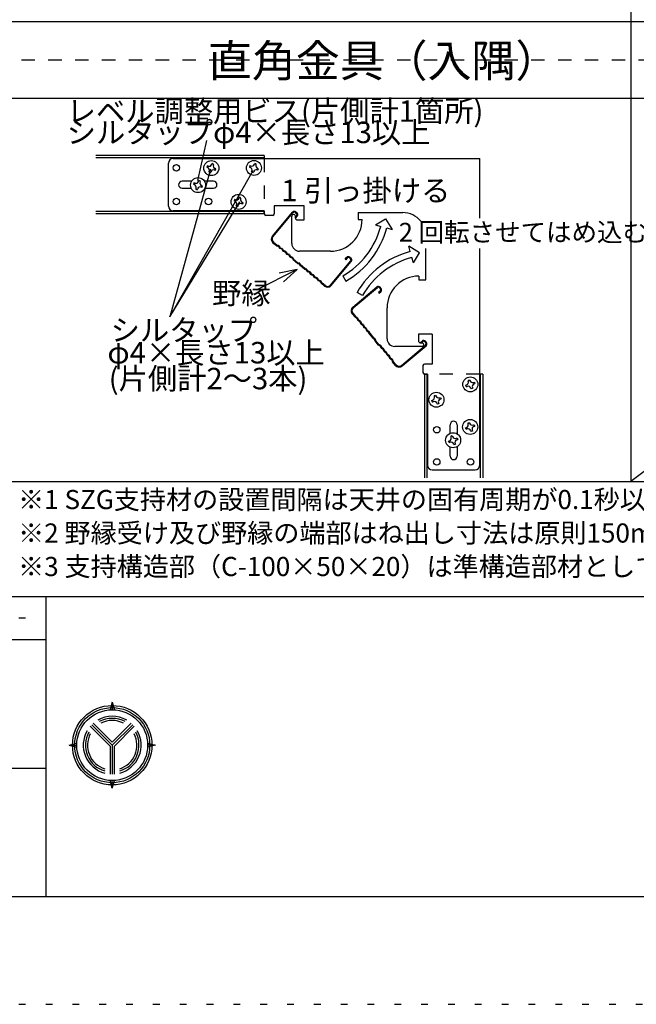
# Model space of a CAD drawing. Extents: x 6315 to 33884, y 4455 to 13365.
# Drawn here: x 28781 to 30505, y 4455 to 7207 of the extents above; entities that cross this region are included whole.
import ezdxf

# ---------------------------------------------------------------- set-up
doc = ezdxf.new("R2010")
doc.units = 0
doc.header["$LTSCALE"] = 30
doc.header["$MEASUREMENT"] = 0
doc.linetypes.add('DASHED1', pattern=[2.5, 1.25, -1.25])
doc.linetypes.add('DOT', pattern=[2.5, 0.625, -1.875])
for name, color, linetype in [('_0-0_図面枠', 7, 'CONTINUOUS'), ('_1-3_________', 7, 'CONTINUOUS'), ('ADD_LINE', 7, 'CONTINUOUS')]:
    doc.layers.add(name, color=color, linetype=linetype)
doc.styles.get("Standard").update_dxf_attribs({"font": 'txt', "bigfont": 'bigfont.shx'})

msp = doc.modelspace()

# ---------------------------------------------------------------- linework, layer by layer
at = {"layer": '_0-0_図面枠', "color": 5, "linetype": 'Continuous'}
for p, q in [((20753.5, 5595), (32453.5, 5595)), ((28853.5, 5595), (28853.5, 4755)), ((27053.5, 5475), (28853.5, 5475)), ((29039.5, 5299.4), (29033.5, 5278.3)), ((29039.5, 5299.4), (29045.5, 5278.3)), ((29039.5, 5299.4), (29039.5, 5278.4)), ((28978.1, 5232.3), (29033.5, 5177)), ((28982.2, 5236.7), (29039.5, 5179.4)), ((29039.5, 5187.9), (28986.6, 5240.8)), ((29092.3, 5240.8), (29039.5, 5187.9)), ((29039.5, 5179.4), (29096.7, 5236.7)), ((29045.5, 5177), (29100.8, 5232.3)), ((28919.5, 5179.4), (28940.6, 5185.4)), ((28919.5, 5179.4), (28940.6, 5173.4)), ((28919.5, 5179.4), (28940.5, 5179.4)), ((29033.5, 5177), (29033.5, 5098.7)), ((29039.5, 5179.4), (29039.5, 5098.4)), ((29045.5, 5098.7), (29045.5, 5177)), ((29138.3, 5185.4), (29159.5, 5179.4)), ((29159.5, 5179.4), (29138.3, 5173.4)), ((29159.5, 5179.4), (29138.5, 5179.4)), ((27053.5, 5115), (28853.5, 5115)), ((29039.5, 5059.4), (29033.5, 5080.6)), ((29039.5, 5059.4), (29045.5, 5080.6)), ((29039.5, 5059.4), (29039.5, 5080.4)), ((32453.5, 4755), (20753.5, 4755))]:
    msp.add_line(p, q, dxfattribs=at)
for radius in [111, 105, 99]:
    msp.add_circle((29039.5, 5179.4), radius, dxfattribs=at)
for radius, start, end in [(81, 60.0261, 119.9739), (75, 61.2602, 118.7398), (69, 62.7189, 117.2811), (81, 150.0261, 254.9739), (75, 151.2602, 253.7398), (69, 152.7189, 252.2811), (81, 285.0261, 29.9739), (75, 286.2602, 28.7398), (69, 287.7189, 27.2811)]:
    msp.add_arc((29039.5, 5179.4), radius, start, end, dxfattribs=at)
at = {"layer": '_1-3_________', "color": 4, "linetype": 'Continuous'}
for p, q in [((30489.4, 8488), (30489.4, 6923.7)), ((30489.4, 8488), (30489.4, 5916.6)), ((27060.8, 7202.3), (30489.4, 7202.3)), ((27060.8, 7202.3), (32203.6, 7202.3)), ((30489.4, 7202.3), (30489.4, 5959.4)), ((32203.6, 7202.3), (30489.4, 5916.6)), ((27060.8, 6988), (32203.6, 6988)), ((29278.5, 6757.5), (29303.6, 6869.4)), ((29464.6, 6827.7), (28993.5, 6827.7)), ((29464.6, 6827.7), (29464.6, 6819.1)), ((29464.6, 6820.8), (28993.5, 6820.8)), ((29196.8, 6686.2), (29196.8, 6806.2)), ((29209.6, 6819.1), (30066.8, 6819.1)), ((29305.3, 6798.9), (29303.8, 6794.9)), ((29307.5, 6798.1), (29305.3, 6798.9)), ((29318.2, 6803.1), (29319, 6805.4)), ((29323, 6803.9), (29319, 6805.4)), ((29322.2, 6801.7), (29323, 6803.9)), ((29424.3, 6799.4), (29422.9, 6795.4)), ((29426.5, 6798.6), (29424.3, 6799.4)), ((29437.3, 6803.6), (29438.1, 6805.8)), ((29442.1, 6804.4), (29438.1, 6805.8)), ((29441.3, 6802.1), (29442.1, 6804.4)), ((30066.8, 6652.2), (30066.8, 6819.1)), ((29314.5, 6789.6), (29200.6, 6377.1)), ((29200.6, 6377.1), (29433.7, 6785.6)), ((29306, 6794.1), (29303.8, 6794.9)), ((29310.2, 6781.2), (29311, 6783.4)), ((29310.2, 6781.2), (29314.2, 6779.7)), ((29314.2, 6779.7), (29315, 6781.9)), ((29328, 6786.1), (29325.7, 6786.9)), ((29329.4, 6790.2), (29327.2, 6791)), ((29328, 6786.1), (29329.4, 6790.2)), ((29425.1, 6794.6), (29422.9, 6795.4)), ((29429.3, 6781.7), (29430.1, 6783.9)), ((29429.3, 6781.7), (29433.3, 6780.2)), ((29433.3, 6780.2), (29434.1, 6782.4)), ((29447, 6786.6), (29444.8, 6787.4)), ((29448.5, 6790.6), (29446.3, 6791.4)), ((29447, 6786.6), (29448.5, 6790.6)), ((29261.5, 6755.9), (29234.9, 6755.9)), ((29268.1, 6751.3), (29266.6, 6747.3)), ((29268.9, 6746.5), (29266.6, 6747.3)), ((29270.3, 6750.5), (29268.1, 6751.3)), ((29281, 6755.5), (29281.8, 6757.7)), ((29285.9, 6756.3), (29281.8, 6757.7)), ((29285.1, 6754), (29285.9, 6756.3)), ((29322.8, 6755.9), (29297.4, 6755.9)), ((29234.9, 6736.6), (29260.2, 6736.6)), ((29273, 6733.6), (29273.9, 6735.8)), ((29273, 6733.6), (29277.1, 6732.1)), ((29277.1, 6732.1), (29277.9, 6734.3)), ((29290.8, 6738.5), (29288.6, 6739.3)), ((29292.3, 6742.5), (29290.1, 6743.3)), ((29290.8, 6738.5), (29292.3, 6742.5)), ((29298.7, 6736.6), (29322.8, 6736.6)), ((29200.6, 6377.1), (29396.2, 6698.6)), ((29381.5, 6704.6), (29380, 6700.6)), ((29382.2, 6699.8), (29380, 6700.6)), ((29383.7, 6703.8), (29381.5, 6704.6)), ((29386.4, 6686.9), (29387.2, 6689.1)), ((29394.4, 6708.8), (29395.2, 6711)), ((29399.2, 6709.6), (29395.2, 6711)), ((29398.4, 6707.4), (29399.2, 6709.6)), ((29404.2, 6691.8), (29401.9, 6692.6)), ((29405.6, 6695.8), (29403.4, 6696.7)), ((29404.2, 6691.8), (29405.6, 6695.8)), ((29464.6, 6671.7), (28993.5, 6671.7)), ((29464.6, 6664.8), (28993.5, 6664.8)), ((29464.6, 6673.4), (29209.6, 6673.4)), ((29386.4, 6686.9), (29390.4, 6685.4)), ((29390.4, 6685.4), (29391.2, 6687.6)), ((29464.6, 6664.8), (29464.6, 6673.4)), ((29464.6, 6673.4), (29464.6, 6664.8)), ((29487.3, 6602.1), (29543.7, 6669.4)), ((29488.9, 6600.7), (29545.4, 6668)), ((29575.8, 6686.7), (29492.5, 6686.7)), ((29492.5, 6686.7), (29492.5, 6664.8)), ((29551.4, 6668.5), (29554.7, 6665.8)), ((29552.8, 6670.2), (29556.1, 6667.4)), ((29575.8, 6647.7), (29575.8, 6686.7)), ((29727.5, 6668.2), (29727.5, 6648.9)), ((29727.5, 6668.2), (29851.6, 6668.2)), ((29488.2, 6660.5), (29468.9, 6660.5)), ((29541.5, 6581.7), (29541.5, 6658.2)), ((29555.2, 6659.7), (29551.1, 6654.8)), ((29551.1, 6654.8), (29552.7, 6653.4)), ((29551.4, 6658.2), (29551.4, 6654.1)), ((29552.7, 6653.4), (29556.9, 6658.4)), ((29557.8, 6647.7), (29575.8, 6647.7)), ((29727.5, 6648.9), (29738.3, 6648.9)), ((29775.5, 6633.6), (29803.6, 6650.8)), ((29775.5, 6633.6), (29790.3, 6629.6)), ((29803.6, 6650.8), (29821.8, 6621.2)), ((29806.9, 6625.2), (29821.8, 6621.2)), ((29488.8, 6584), (29498.5, 6575.9)), ((29490.2, 6585.6), (29499.7, 6577.7)), ((29499.3, 6575.5), (29502.4, 6574.8)), ((29500.7, 6577.1), (29503.8, 6576.4)), ((29504, 6573.6), (29506.5, 6569.5)), ((29505.3, 6575.3), (29507.9, 6571.1)), ((29507.8, 6568.4), (29512.5, 6566.6)), ((29509.1, 6570.1), (29513.8, 6568.2)), ((29513.7, 6565.5), (29516.4, 6561.2)), ((29515.1, 6567.2), (29517.7, 6562.9)), ((29517.6, 6560.2), (29522.3, 6558.3)), ((29519, 6561.8), (29523.7, 6560)), ((29523.6, 6557.3), (29526.2, 6553)), ((29524.9, 6558.9), (29527.6, 6554.6)), ((29527.5, 6551.9), (29532.2, 6550.1)), ((29528.8, 6553.6), (29533.5, 6551.7)), ((29649.5, 6560.2), (29563, 6560.2)), ((29872.9, 6559.2), (29868.9, 6574.1)), ((29898.5, 6556), (29868.9, 6574.1)), ((29881.3, 6527.8), (29898.5, 6556)), ((29915.9, 6479.9), (29915.9, 6568)), ((30066.8, 5961.9), (30066.8, 6568)), ((29533.4, 6549), (29536.1, 6544.7)), ((29534.8, 6550.6), (29537.4, 6546.3)), ((29537.3, 6543.6), (29541.8, 6541.9)), ((29538.7, 6545.3), (29543.2, 6543.5)), ((29543.2, 6540.5), (29544.5, 6537.6)), ((29544.6, 6542.1), (29545.8, 6539.3)), ((29545.2, 6536.7), (29557.3, 6526.5)), ((29546.6, 6538.3), (29558.7, 6528.1)), ((29558.4, 6526), (29561.2, 6525.3)), ((29559.8, 6527.6), (29562.6, 6526.9)), ((29564.1, 6521.1), (29563, 6523.8)), ((29565.5, 6522.8), (29564.3, 6525.5)), ((29649.8, 6465.7), (29706.2, 6533)), ((29651.4, 6464.3), (29707.9, 6531.6)), ((29690.6, 6537.7), (29694.7, 6542.7)), ((29692.3, 6536.3), (29690.6, 6537.7)), ((29696.4, 6541.3), (29692.3, 6536.3)), ((29705.7, 6539), (29702.4, 6541.8)), ((29703.8, 6543.4), (29707.1, 6540.7)), ((29881.3, 6527.8), (29877.3, 6542.7)), ((29556.4, 6508.9), (29441.5, 6451)), ((29556.4, 6508.9), (29506, 6498.4)), ((29556.4, 6508.9), (29518, 6474.6)), ((29577, 6510), (29564.8, 6520.2)), ((29578.3, 6511.7), (29566.2, 6521.8)), ((29581, 6508.8), (29578, 6509.5)), ((29582.4, 6510.4), (29579.4, 6511.1)), ((29585.2, 6503.5), (29582.6, 6507.6)), ((29586.6, 6505.1), (29584, 6509.2)), ((29591.1, 6500.6), (29586.4, 6502.4)), ((29592.5, 6502.2), (29587.8, 6504.1)), ((29595, 6495.2), (29592.4, 6499.5)), ((29596.4, 6496.8), (29593.8, 6501.2)), ((29602.4, 6493.9), (29597.7, 6495.8)), ((29601, 6492.3), (29596.3, 6494.2)), ((29604.9, 6486.9), (29602.2, 6491.3)), ((29606.3, 6488.6), (29603.6, 6492.9)), ((29610.8, 6484), (29606.1, 6485.9)), ((29612.2, 6485.7), (29607.5, 6487.5)), ((29614.7, 6478.7), (29612.1, 6483)), ((29616.1, 6480.3), (29613.5, 6484.6)), ((29620.5, 6475.8), (29616, 6477.6)), ((29621.9, 6477.5), (29617.4, 6479.3)), ((29623.1, 6471.6), (29621.9, 6474.5)), ((29624.5, 6473.3), (29623.3, 6476.1)), ((29633.3, 6462.7), (29623.6, 6470.8)), ((29634.7, 6464.4), (29625.2, 6472.3)), ((29684, 6491.1), (29692.6, 6476.2)), ((29896.6, 6490.6), (29896.6, 6479.9)), ((29896.6, 6479.9), (29915.9, 6479.9)), ((29712, 6403.7), (29779.3, 6460.2)), ((29713.4, 6402.1), (29780.7, 6458.6)), ((29738.8, 6436.4), (29723.9, 6445)), ((29788.9, 6448.7), (29784, 6444.6)), ((29784, 6444.6), (29785.4, 6442.9)), ((29785.4, 6442.9), (29790.3, 6447.1)), ((29786.7, 6458), (29789.5, 6454.8)), ((29791.1, 6456.1), (29788.4, 6459.4)), ((29712.1, 6387), (29720, 6377.6)), ((29807.9, 6315.3), (29807.9, 6401.9)), ((29710.4, 6385.6), (29718.5, 6376)), ((29719.3, 6375.5), (29722.1, 6374.2)), ((29720.9, 6376.9), (29723.8, 6375.6)), ((29723.5, 6372.8), (29725.3, 6368.3)), ((29725.2, 6374.2), (29726.9, 6369.7)), ((29726.3, 6367.1), (29730.7, 6364.4)), ((29728, 6368.4), (29732.3, 6365.8)), ((29731.7, 6363.2), (29733.6, 6358.5)), ((29733.3, 6364.5), (29735.2, 6359.8)), ((29736.2, 6358.6), (29740.6, 6355.9)), ((29734.6, 6357.2), (29738.9, 6354.6)), ((29740, 6353.3), (29741.8, 6348.6)), ((29741.6, 6354.7), (29743.5, 6350)), ((29742.9, 6347.4), (29747.2, 6344.7)), ((29744.5, 6348.7), (29748.8, 6346.1)), ((29748.2, 6343.5), (29750.1, 6338.8)), ((29749.9, 6344.8), (29751.7, 6340.1)), ((29751.1, 6337.5), (29755.3, 6335)), ((29752.8, 6338.9), (29756.9, 6336.3)), ((29756.4, 6333.4), (29757.2, 6330.3)), ((29758.1, 6334.8), (29758.8, 6331.7)), ((29759.3, 6330.7), (29769.5, 6318.5)), ((29757.7, 6329.3), (29767.9, 6317.1)), ((29768.8, 6316.4), (29771.5, 6315.3)), ((29770.5, 6317.8), (29773.1, 6316.7)), ((29773.6, 6310.7), (29773, 6313.5)), ((29784.3, 6297.5), (29774.2, 6309.7)), ((29775.3, 6312.1), (29774.6, 6314.9)), ((29786, 6298.9), (29775.8, 6311)), ((29895.3, 6328.2), (29895.3, 6310.2)), ((29934.3, 6328.2), (29895.3, 6328.2)), ((29901.1, 6305.1), (29906, 6309.2)), ((29902.5, 6303.4), (29901.1, 6305.1)), ((29901.8, 6303.7), (29905.8, 6303.7)), ((29907.4, 6307.6), (29902.5, 6303.4)), ((29916.2, 6303.7), (29913.4, 6307)), ((29917.8, 6305.1), (29915.1, 6308.4)), ((29934.3, 6328.2), (29934.3, 6244.8)), ((29788.2, 6295.6), (29785.3, 6296.8)), ((29789.8, 6296.9), (29786.9, 6298.2)), ((29791.3, 6289.6), (29789.5, 6294.1)), ((29793, 6291), (29791.2, 6295.5)), ((29796.7, 6285.7), (29792.4, 6288.4)), ((29798.3, 6287.1), (29794, 6289.8)), ((29799.6, 6279.8), (29797.7, 6284.5)), ((29801.2, 6281.2), (29799.4, 6285.9)), ((29804.9, 6275.9), (29800.6, 6278.5)), ((29806.6, 6277.3), (29802.3, 6279.9)), ((29809.5, 6271.3), (29807.6, 6276)), ((29905.8, 6293.9), (29829.3, 6293.9)), ((29848.4, 6241.2), (29915.7, 6297.7)), ((29849.7, 6239.6), (29917, 6296.1)), ((29807.8, 6269.9), (29806, 6274.6)), ((29813.2, 6266), (29808.9, 6268.7)), ((29814.8, 6267.4), (29810.5, 6270.1)), ((29816.1, 6260.1), (29814.2, 6264.8)), ((29817.7, 6261.5), (29815.9, 6266.2)), ((29821.3, 6256.3), (29817.1, 6258.8)), ((29822.9, 6257.7), (29818.8, 6260.2)), ((29823.2, 6251.7), (29822.4, 6254.7)), ((29831.6, 6241.2), (29823.5, 6250.8)), ((29824.8, 6253), (29824.1, 6256.1)), ((29833.3, 6242.6), (29825.3, 6252)), ((29908.2, 6240.5), (29908.2, 6221.2)), ((29934.3, 6244.8), (29912.5, 6244.8)), ((29912.5, 6216.9), (29912.5, 5926.6)), ((29912.5, 6216.9), (29921, 6216.9)), ((29921, 6216.9), (29912.5, 6216.9)), ((29919.3, 6216.9), (29919.3, 5926.6)), ((29921, 6216.9), (29921, 5961.9)), ((30034.3, 6199.4), (30038.3, 6200.8)), ((30034.3, 6199.4), (30035.1, 6197.1)), ((30038.3, 6200.8), (30039.1, 6198.6)), ((30049.8, 6193.6), (30052, 6194.4)), ((30052, 6194.4), (30053.5, 6190.4)), ((30075.3, 6216.9), (30066.8, 6216.9)), ((30068.5, 6216.9), (30068.5, 5926.6)), ((30075.3, 6216.9), (30075.3, 5926.6)), ((30027.9, 6185.6), (30030.1, 6186.4)), ((30029.3, 6181.6), (30027.9, 6185.6)), ((30029.3, 6181.6), (30031.5, 6182.4)), ((30042.3, 6177.4), (30043.1, 6175.2)), ((30047.1, 6176.7), (30043.1, 6175.2)), ((30046.3, 6178.9), (30047.1, 6176.7)), ((30051.3, 6189.6), (30053.5, 6190.4)), ((29933.1, 6142.8), (29935.3, 6143.6)), ((29934.6, 6138.7), (29933.1, 6142.8)), ((29934.6, 6138.7), (29936.8, 6139.5)), ((29939.5, 6156.5), (29943.5, 6158)), ((29939.5, 6156.5), (29940.3, 6154.3)), ((29943.5, 6158), (29944.3, 6155.7)), ((29955, 6150.7), (29957.2, 6151.6)), ((29956.5, 6146.7), (29958.7, 6147.5)), ((29957.2, 6151.6), (29958.7, 6147.5)), ((29947.5, 6134.5), (29948.3, 6132.3)), ((29952.3, 6133.8), (29948.3, 6132.3)), ((29951.5, 6136), (29952.3, 6133.8)), ((29984.3, 6051.1), (29984.3, 6075.1)), ((30003.5, 6075.1), (30003.5, 6049.7)), ((30027.4, 6066.6), (30029.6, 6067.4)), ((30028.9, 6062.5), (30027.4, 6066.6)), ((30028.9, 6062.5), (30031.1, 6063.3)), ((30033.8, 6080.3), (30037.8, 6081.8)), ((30033.8, 6080.3), (30034.6, 6078.1)), ((30037.8, 6081.8), (30038.6, 6079.5)), ((30041.8, 6058.3), (30042.6, 6056.1)), ((30046.6, 6057.6), (30042.6, 6056.1)), ((30045.8, 6059.8), (30046.6, 6057.6)), ((30049.3, 6074.5), (30051.6, 6075.3)), ((30050.8, 6070.5), (30053, 6071.3)), ((30051.6, 6075.3), (30053, 6071.3)), ((29979.8, 6029.4), (29982, 6030.2)), ((29981.2, 6025.4), (29979.8, 6029.4)), ((29986.2, 6043.1), (29990.2, 6044.6)), ((29986.2, 6043.1), (29987, 6040.9)), ((29990.2, 6044.6), (29991, 6042.4)), ((30001.7, 6037.4), (30003.9, 6038.2)), ((30003.2, 6033.4), (30005.4, 6034.2)), ((30003.9, 6038.2), (30005.4, 6034.2)), ((29981.2, 6025.4), (29983.4, 6026.2)), ((29984.3, 5987.2), (29984.3, 6012.5)), ((29994.2, 6021.2), (29995, 6019)), ((29999, 6020.4), (29995, 6019)), ((29998.2, 6022.7), (29999, 6020.4)), ((30003.5, 6013.9), (30003.5, 5987.2)), ((29933.9, 5949.1), (30053.9, 5949.1)), ((27060.8, 5916.6), (30489.4, 5916.6)), ((27060.8, 5916.6), (32203.6, 5916.6))]:
    msp.add_line(p, q, dxfattribs=at)
at = {"layer": '_1-3_________', "color": 5, "linetype": 'DASHED1'}
msp.add_line((27060.8, 7095.1), (32203.6, 7095.1), dxfattribs=at)
at = {"layer": '_1-3_________', "color": 4, "linetype": 'DASHED1'}
for p, q in [((29464.6, 6819.1), (29464.6, 6673.4)), ((30066.8, 6216.9), (29921, 6216.9))]:
    msp.add_line(p, q, dxfattribs=at)
at = {"layer": '_1-3_________', "color": 4, "linetype": 'Continuous'}
for centre, radius in [((29218.8, 6793.4), 9), ((29316.6, 6792.5), 21), ((29435.7, 6793), 21), ((29279.5, 6744.9), 21), ((29392.8, 6698.2), 21), ((29218.8, 6699.1), 9), ((29308.8, 6699.1), 9), ((30040.7, 6188), 21), ((29945.9, 6145.1), 21), ((30040.2, 6068.9), 21), ((29946.8, 6061.2), 9), ((29992.6, 6031.8), 21), ((29946.8, 5971.2), 9), ((30041, 5971.2), 9)]:
    msp.add_circle(centre, radius, dxfattribs=at)
for centre, radius, start, end in [((29209.6, 6806.2), 12.9, 90, 180), ((29310.3, 6806), 8.35, 250, 340), ((29330.1, 6798.8), 8.35, 160, 250), ((29429.4, 6806.5), 8.35, 250, 340), ((29449.1, 6799.3), 8.35, 160, 250), ((29303.1, 6786.3), 8.35, 340, 70), ((29322.9, 6779.1), 8.35, 70, 160), ((29422.2, 6786.7), 8.35, 340, 70), ((29442, 6779.6), 8.35, 70, 160), ((29234.9, 6746.2), 9.64, 90, 270), ((29266, 6738.6), 8.35, 340, 70), ((29273.2, 6758.4), 8.35, 250, 340), ((29292.9, 6751.2), 8.35, 160, 250), ((29322.8, 6746.2), 9.64, 270, 90), ((29285.7, 6731.5), 8.35, 70, 160), ((29379.4, 6692), 8.35, 340, 70), ((29386.5, 6711.7), 8.35, 250, 340), ((29399.1, 6684.8), 8.35, 70, 160), ((29406.3, 6704.5), 8.35, 160, 250), ((29209.6, 6686.2), 12.9, 180, 270), ((29468.9, 6664.8), 4.29, 180, 270), ((29488.2, 6664.8), 4.29, 270, 0), ((29546.5, 6658.2), 4.93, 0, 180), ((29548.7, 6665.2), 6.43, 50, 140), ((29548.7, 6665.2), 4.29, 50, 140), ((29551.9, 6662.5), 4.29, 320, 50), ((29551.9, 6662.5), 6.43, 320, 50), ((29851.6, 6603.9), 64.3, 38.4863, 90), ((29557.8, 6654.1), 6.43, 180, 270), ((29649.5, 6648.9), 88.7, 270, 0), ((29570, 6688.7), 228.1, 300, 345), ((29570, 6688.7), 245.3, 300, 345), ((29497.1, 6593.8), 12.9, 140, 230), ((29497.1, 6593.8), 10.7, 140, 230), ((29563, 6581.7), 21.4, 180, 270), ((29499.9, 6578), 2.57, 230, 256.5224), ((29501.3, 6579.6), 2.57, 230, 256.5224), ((29501.8, 6572.3), 2.57, 31.5348, 76.5223), ((29503.2, 6573.9), 2.57, 31.565, 76.5223), ((29508.7, 6570.8), 2.57, 211.6255, 248.4651), ((29510.1, 6572.5), 2.57, 211.565, 248.4349), ((29511.5, 6564.2), 2.57, 31.5348, 68.4651), ((29512.9, 6565.8), 2.57, 31.5348, 68.4651), ((29518.5, 6562.6), 2.57, 211.5348, 248.4651), ((29519.9, 6564.2), 2.57, 211.5348, 248.4651), ((29521.4, 6555.9), 2.57, 31.5348, 68.4651), ((29522.7, 6557.6), 2.57, 31.5348, 68.4651), ((29528.4, 6554.3), 2.57, 211.5348, 248.4651), ((29529.8, 6555.9), 2.57, 211.5348, 248.4651), ((29532.6, 6549.3), 2.57, 31.5348, 68.4651), ((29936.3, 6322.3), 245.3, 105, 150), ((29531.2, 6547.7), 2.57, 31.5348, 68.4651), ((29538.2, 6546), 2.57, 211.5348, 248.4651), ((29539.6, 6547.7), 2.57, 211.5348, 248.4651), ((29540.9, 6539.5), 2.57, 23.4776, 68.4651), ((29542.2, 6541.1), 2.57, 23.4776, 68.4651), ((29546.8, 6538.7), 2.57, 203.4776, 230), ((29548.2, 6540.3), 2.57, 203.4776, 230), ((29559, 6528.5), 2.57, 230, 256.5224), ((29560.3, 6530.1), 2.57, 230, 256.5224), ((29560.6, 6522.8), 2.57, 23.4776, 76.5223), ((29562, 6524.4), 2.57, 23.4776, 76.5223), ((29699.7, 6538.5), 6.43, 50, 140), ((29699.7, 6538.5), 4.29, 50, 140), ((29703, 6535.8), 4.29, 320, 50), ((29703, 6535.8), 6.43, 320, 50), ((29936.3, 6322.3), 228.1, 105, 150), ((29566.5, 6522.2), 2.57, 203.4776, 230), ((29567.8, 6523.8), 2.57, 203.4776, 230), ((29578.6, 6512), 2.57, 230, 256.5224), ((29580, 6513.6), 2.57, 230, 256.5224), ((29580.4, 6506.3), 2.57, 31.5348, 76.5223), ((29581.8, 6507.9), 2.57, 31.5348, 76.5223), ((29587.4, 6504.8), 2.57, 211.5348, 248.4651), ((29588.7, 6506.5), 2.57, 211.5348, 248.4651), ((29590.2, 6498.2), 2.57, 31.5348, 68.4651), ((29591.6, 6499.8), 2.57, 31.5348, 68.4651), ((29598.6, 6498.2), 2.57, 211.5348, 248.4651), ((29597.2, 6496.5), 2.57, 211.5348, 248.4651), ((29600, 6489.9), 2.57, 31.5348, 68.4651), ((29601.4, 6491.5), 2.57, 31.5348, 68.4651), ((29607.1, 6488.3), 2.57, 211.5348, 248.4651), ((29608.4, 6489.9), 2.57, 211.5348, 248.4651), ((29609.9, 6481.6), 2.57, 31.5348, 68.4651), ((29611.3, 6483.3), 2.57, 31.5348, 68.4651), ((29616.9, 6480), 2.57, 211.5348, 248.3745), ((29618.3, 6481.7), 2.57, 211.565, 248.4349), ((29619.5, 6473.5), 2.57, 23.4776, 68.4651), ((29620.9, 6475.1), 2.57, 23.4776, 68.435), ((29625.5, 6472.6), 2.57, 203.4776, 230), ((29626.9, 6474.3), 2.57, 203.4776, 230), ((29896.6, 6401.9), 88.7, 90, 180), ((29641.6, 6472.6), 12.9, 230, 320), ((29641.6, 6472.6), 10.7, 230, 320), ((29783.4, 6455.3), 6.43, 40, 130), ((29783.4, 6455.3), 4.29, 40, 130), ((29786.2, 6452), 4.29, 310, 40), ((29786.2, 6452), 6.43, 310, 40), ((29720.3, 6393.9), 12.9, 130, 220), ((29720.3, 6393.9), 10.7, 130, 220), ((29720.3, 6377.8), 2.57, 220, 246.5224), ((29721.9, 6379.2), 2.57, 220, 246.5224), ((29721.1, 6371.9), 2.57, 21.5349, 66.5224), ((29722.8, 6373.3), 2.57, 21.565, 66.5224), ((29727.7, 6369.3), 2.57, 201.6255, 238.4652), ((29729.3, 6370.6), 2.57, 201.565, 238.435), ((29729.3, 6362.2), 2.57, 21.5349, 58.4652), ((29731, 6363.6), 2.57, 21.5349, 58.4652), ((29736, 6359.4), 2.57, 201.5349, 238.4652), ((29737.6, 6360.8), 2.57, 201.5349, 238.4652), ((29737.6, 6352.4), 2.57, 21.5349, 58.4652), ((29739.2, 6353.8), 2.57, 21.5349, 58.4652), ((29744.2, 6349.6), 2.57, 201.5349, 238.4652), ((29745.9, 6350.9), 2.57, 201.5349, 238.4652), ((29745.8, 6342.5), 2.57, 21.5349, 58.4652), ((29747.5, 6343.9), 2.57, 21.5349, 58.4652), ((29752.5, 6339.7), 2.57, 201.5349, 238.4652), ((29754.1, 6341.1), 2.57, 201.5349, 238.4652), ((29753.9, 6332.8), 2.57, 13.4777, 58.4652), ((29755.6, 6334.2), 2.57, 13.4777, 58.4652), ((29761.3, 6332.3), 2.57, 193.4776, 220), ((29759.7, 6330.9), 2.57, 193.4776, 220), ((29769.8, 6318.8), 2.57, 220, 246.5224), ((29771.5, 6320.2), 2.57, 220, 246.5224), ((29770.5, 6312.9), 2.57, 13.4777, 66.5224), ((29772.1, 6314.3), 2.57, 13.4777, 66.5224), ((29776.1, 6311.3), 2.57, 193.4776, 220), ((29777.8, 6312.7), 2.57, 193.4776, 220), ((29829.3, 6315.3), 21.4, 180, 270), ((29901.8, 6310.2), 6.43, 180, 270), ((29905.8, 6298.8), 4.93, 270, 90), ((29910.2, 6304.3), 6.43, 40, 130), ((29910.2, 6304.3), 4.29, 40, 130), ((29912.9, 6301), 4.29, 310, 40), ((29912.9, 6301), 6.43, 310, 40), ((29786.3, 6299.2), 2.57, 220, 246.5224), ((29788, 6300.5), 2.57, 220, 246.5224), ((29787.1, 6293.2), 2.57, 21.5349, 66.5224), ((29788.8, 6294.6), 2.57, 21.5349, 66.5224), ((29793.7, 6290.6), 2.57, 201.5349, 238.4652), ((29795.3, 6292), 2.57, 201.5349, 238.4652), ((29795.3, 6283.5), 2.57, 21.5349, 58.4652), ((29797, 6284.9), 2.57, 21.5349, 58.4652), ((29802, 6280.7), 2.57, 201.5349, 238.4652), ((29803.6, 6282.1), 2.57, 201.5349, 238.4652), ((29803.6, 6273.7), 2.57, 21.5349, 58.4652), ((29805.2, 6275.1), 2.57, 21.5349, 58.4652), ((29810.2, 6270.9), 2.57, 201.5349, 238.4652), ((29811.9, 6272.3), 2.57, 201.5349, 238.4652), ((29811.9, 6263.8), 2.57, 21.5349, 58.4652), ((29813.5, 6265.2), 2.57, 21.5349, 58.4652), ((29818.5, 6261), 2.57, 201.5349, 238.3745), ((29820.1, 6262.4), 2.57, 201.565, 238.435), ((29819.9, 6254.1), 2.57, 13.4777, 58.4652), ((29821.6, 6255.5), 2.57, 13.4777, 58.435), ((29825.7, 6252.3), 2.57, 193.4776, 220), ((29827.3, 6253.6), 2.57, 193.4776, 220), ((29841.5, 6249.4), 12.9, 220, 310), ((29841.5, 6249.4), 10.7, 220, 310), ((29912.5, 6240.5), 4.29, 90, 180), ((29912.5, 6221.2), 4.29, 180, 270), ((30027.2, 6194.3), 8.35, 290, 20), ((30047, 6201.5), 8.35, 200, 290), ((30034.4, 6174.6), 8.35, 20, 110), ((30054.1, 6181.7), 8.35, 110, 200), ((29932.4, 6151.4), 8.35, 290, 20), ((29939.6, 6131.7), 8.35, 20, 110), ((29952.2, 6158.6), 8.35, 200, 290), ((29959.4, 6138.9), 8.35, 110, 200), ((29993.9, 6075.1), 9.64, 0, 180), ((30026.7, 6075.2), 8.35, 290, 20), ((30033.9, 6055.5), 8.35, 20, 110), ((30046.5, 6082.4), 8.35, 200, 290), ((30053.7, 6062.7), 8.35, 110, 200), ((29979.1, 6038.1), 8.35, 290, 20), ((29998.8, 6045.2), 8.35, 200, 290), ((30006, 6025.5), 8.35, 110, 200), ((29986.3, 6018.3), 8.35, 20, 110), ((29993.9, 5987.2), 9.64, 180, 0), ((29933.9, 5961.9), 12.9, 180, 270), ((30053.9, 5961.9), 12.9, 270, 0)]:
    msp.add_arc(centre, radius, start, end, dxfattribs=at)
at = {"layer": 'ADD_LINE', "color": 5, "linetype": 'DOT'}
for p, q in [((20753.5, 5535), (28853.5, 5535)), ((20303.5, 4455), (32903.5, 4455))]:
    msp.add_line(p, q, dxfattribs=at)

# ---------------------------------------------------------------- texts
at = {"layer": '_1-3_________', "color": 7}
msp.add_text('直角金具（入隅）', height=90, dxfattribs=at).set_placement((29307.2, 7047.6))
at = {"layer": '_1-3_________', "color": 4}
for s, height, p in [('レベル調整用ビス(片側計1箇所)', 60, (28912.3, 6922)), ('シルタップφ4×長さ13以上', 60, (28912.3, 6862.4)), ('1 引っ掛ける', 60, (29511.9, 6699.8)), ('2 回転させてはめ込む', 52.232, (29840.5, 6587.3)), ('野縁', 60, (29318.7, 6412.7)), ('シルタップ', 60, (29035.1, 6309.7)), ('φ4×長さ13以上', 60, (29026.1, 6246.5)), ('(片側計2～3本)', 60, (29029.7, 6174.2)), ('※1 SZG支持材の設置間隔は天井の固有周期が0.1秒以下となるよう構造計算を実施の上設定すること', 53.477, (28776.4, 5839.3)), ('※2 野縁受け及び野縁の端部はね出し寸法は原則150mm以内としこれを超える場合は構造計算等により確認すること', 53.477, (28776.4, 5745.7)), ('※3 支持構造部（C-100×50×20）は準構造部材として建築工事で実施すること', 53.477, (28776.4, 5652.1))]:
    msp.add_text(s, height=height, dxfattribs=at).set_placement(p)

doc.saveas('drawing.dxf')
